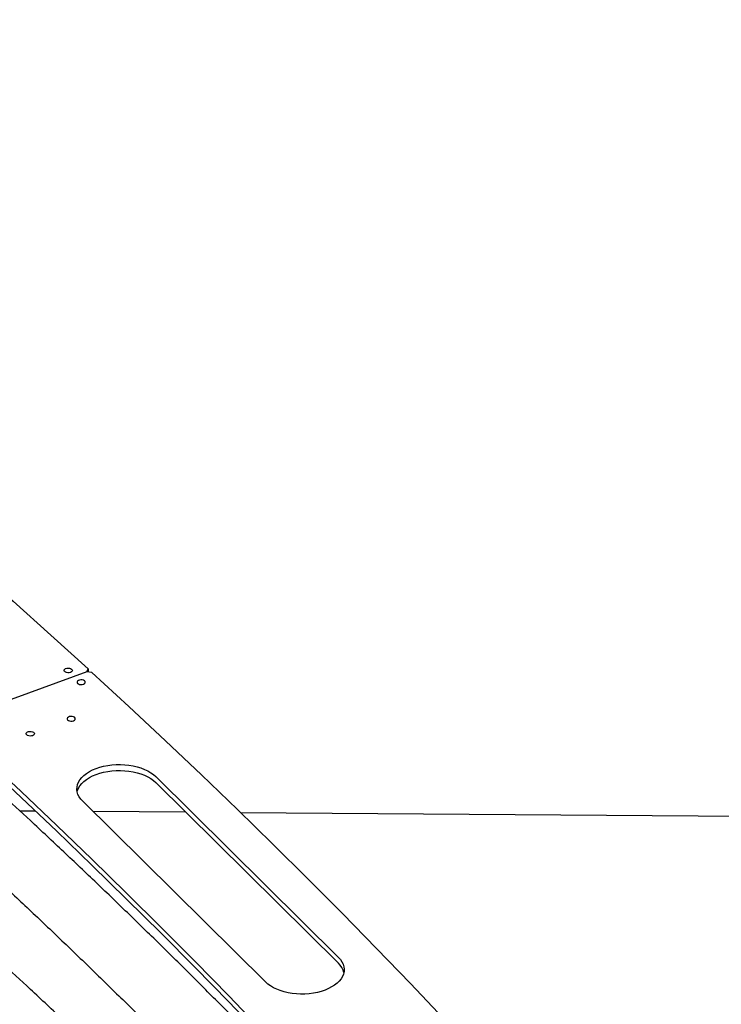
# Model space of a CAD drawing. Units: millimetres. Extents: x 0 to 1260, y 0 to 297.
# Drawn here: x 1205 to 1219, y 160 to 180 of the extents above; entities that cross this region are included whole.
import ezdxf

# ---------------------------------------------------------------- set-up
doc = ezdxf.new("R2010")
doc.units = ezdxf.units.MM
doc.linetypes.add('SLD-Сплошная', pattern=[0])
for name, color, linetype in [('ГОРИЗОНТАЛИ', 5, 'SLD-Сплошная'), ('НИША', 8, 'SLD-Сплошная'), ('ШАБЛОНЫ', 190, 'SLD-Сплошная')]:
    doc.layers.add(name, color=color, linetype=linetype)

msp = doc.modelspace()

# ---------------------------------------------------------------- linework, layer by layer
at = {"layer": 'ГОРИЗОНТАЛИ', "linetype": 'SLD-Сплошная', "lineweight": 25}
for points, knots in [([(1210.8787067, 157.4282114), (1210.8735407, 157.433694), (1210.6590789, 157.6612988), (1210.228956, 158.1090164), (1209.5878113, 158.7711585), (1208.9389626, 159.4308005), (1208.2834776, 160.0882477), (1207.6211041, 160.7433895), (1206.9519252, 161.3962201), (1206.2760046, 162.0467313), (1205.5931496, 162.6948204), (1204.9348488, 163.312042), (1204.5008764, 163.7120371), (1204.2993973, 163.8977416)], [0, 0, 0, 0, 0.0024953861, 0.1035938835, 0.2046925361, 0.3057913375, 0.4068902816, 0.5079893624, 0.6090885738, 0.71018791, 0.8112873654, 0.9123869343, 1, 1, 1, 1]), ([(1203.6618881, 162.6351617), (1203.7948206, 162.5125967), (1204.1595736, 162.1762911), (1204.7487105, 161.6235756), (1205.4299206, 160.9772794), (1206.1040704, 160.3285191), (1206.7714886, 159.6774471), (1207.4321925, 159.0240964), (1208.0856391, 158.3683243), (1208.6037206, 157.8427988), (1208.9015388, 157.5350844), (1208.986293, 157.4475139)], [0, 0, 0, 0, 0.0719371977, 0.197388166, 0.3228392595, 0.4482904849, 0.5737418489, 0.6991933586, 0.824645021, 0.9500968435, 1, 1, 1, 1]), ([(1210.8787066, 153.9374995), (1210.8735406, 153.942982), (1210.6590788, 154.1705869), (1210.228956, 154.6183044), (1209.5878112, 155.2804466), (1208.9389625, 155.9400886), (1208.2834775, 156.5975357), (1207.621104, 157.2526776), (1206.9519251, 157.9055082), (1206.2760045, 158.5560194), (1205.5931495, 159.2041085), (1204.9348487, 159.8213301), (1204.5008763, 160.2213252), (1204.2993972, 160.4070297)], [0, 0, 0, 0, 0.0024953861, 0.1035938835, 0.2046925361, 0.3057913375, 0.4068902817, 0.5079893624, 0.6090885738, 0.7101879101, 0.8112873655, 0.9123869344, 1, 1, 1, 1])]:
    msp.add_open_spline(points, degree=3, knots=knots, dxfattribs=at)
at = {"layer": 'НИША', "linetype": 'SLD-Сплошная', "lineweight": 25}
for p, q in [((1204.6811579, 163.5449414), (1205.0029443, 163.5425555)), ((1206.1941294, 163.5337231), (1208.1108326, 163.5195113)), ((1209.2481162, 163.5110787), (1235.8066752, 163.3141545))]:
    msp.add_line(p, q, dxfattribs=at)
at = {"layer": 'ШАБЛОНЫ', "linetype": 'SLD-Сплошная', "lineweight": 25}
for p, q in [((1206.0730194, 166.4202096), (1206.0963984, 166.4799236)), ((1206.0963984, 166.4799236), (1206.0963984, 166.4171591)), ((1206.0730194, 166.4202096), (1203.2402722, 165.3878417)), ((1206.1764583, 166.4067131), (1206.0730194, 166.4202096)), ((1207.4955246, 164.2507357), (1211.2754271, 160.5111614)), ((1207.4955246, 164.1282546), (1211.2754271, 160.3886803)), ((1209.7639325, 160.0020068), (1205.9840299, 163.7415811))]:
    msp.add_line(p, q, dxfattribs=at)
at = {"layer": 'ШАБЛОНЫ', "linetype": 'SLD-Сплошная', "lineweight": 25, "flags": 128}
for points in [[(1189.1783661, 179.9152192), (1190.0952385, 179.2744786), (1191.0048637, 178.6303049), (1191.9072032, 177.9827252), (1192.8022187, 177.3317671), (1193.6898722, 176.6774583), (1194.5701261, 176.0198263), (1195.4429431, 175.3588992), (1196.3082861, 174.694705), (1197.1661184, 174.0272717), (1198.0164038, 173.3566278), (1198.859106, 172.6828016), (1199.6941895, 172.0058218), (1200.5216187, 171.325717), (1201.3413585, 170.6425161), (1202.1533743, 169.956248), (1202.9576316, 169.2669419), (1203.7540963, 168.574627), (1204.5427345, 167.8793326), (1205.323513, 167.1810883), (1206.0963984, 166.4799236)], [(1205.6309482, 166.4872404), (1205.6549853, 166.4955092), (1205.6823707, 166.4988243), (1205.710137, 166.4968265), (1205.7352751, 166.4897324), (1205.7550611, 166.4783106), (1205.7673507, 166.4637989), (1205.7708122, 166.4477698), (1205.7650706, 166.4319604), (1205.7507479, 166.4180839), (1205.7293963, 166.4076439), (1205.7033295, 166.4017719), (1205.6753723, 166.4011041), (1205.6485544, 166.4057129), (1205.6257817, 166.4150989), (1205.6095222, 166.4282449), (1205.6015377, 166.4437264), (1205.6026936, 166.4598658), (1205.6128645, 166.474914), (1205.6309482, 166.4872404)], [(1206.1764583, 166.4067131), (1206.9405905, 165.7023584), (1207.6967612, 164.995146), (1208.4449383, 164.285106), (1209.1850901, 163.5722683), (1209.9171852, 162.8566634), (1210.6411925, 162.1383215), (1211.3570814, 161.4172731), (1212.0648215, 160.6935487), (1212.7643827, 159.9671791), (1213.4557355, 159.238195), (1214.1388504, 158.5066275), (1214.8136986, 157.7725074), (1215.4802514, 157.0358659), (1216.1384805, 156.2967343), (1216.788358, 155.5551439), (1217.4298565, 154.8111261), (1218.0629486, 154.0647125), (1218.6876075, 153.3159348), (1219.3038067, 152.5648247), (1219.9115201, 151.8114141)], [(1205.9178661, 166.2504553), (1205.8945974, 166.241484), (1205.8776354, 166.2286371), (1205.8688183, 166.2133069), (1205.8691015, 166.1971546), (1205.8784544, 166.1819306), (1205.8958633, 166.1692845), (1205.9194418, 166.1605869), (1205.9466348, 166.1567803), (1205.9744955, 166.158277), (1206.0000048, 166.1649151), (1206.0203983, 166.175975), (1206.033466, 166.1902584), (1206.037792, 166.2062173), (1206.0329073, 166.2221224), (1206.0193414, 166.2362501), (1205.9985643, 166.2470695), (1205.9728275, 166.2534081), (1205.9449201, 166.254579), (1205.9178661, 166.2504553)], [(1205.7117925, 165.4926547), (1205.6885238, 165.4836834), (1205.6715619, 165.4708365), (1205.6627447, 165.4555063), (1205.6630279, 165.439354), (1205.6723808, 165.4241299), (1205.6897897, 165.4114839), (1205.7133682, 165.4027863), (1205.7405612, 165.3989796), (1205.7684219, 165.4004764), (1205.7939312, 165.4071145), (1205.8143247, 165.4181744), (1205.8273924, 165.4324577), (1205.8317184, 165.4484167), (1205.8268338, 165.4643218), (1205.8132678, 165.4784495), (1205.7924907, 165.4892689), (1205.766754, 165.4956074), (1205.7388465, 165.4967784), (1205.7117925, 165.4926547)], [(1216.7205749, 150.981065), (1216.1229947, 151.7216386), (1215.517083, 152.4599527), (1214.9028653, 153.1959761), (1214.2803677, 153.9296775), (1213.6496165, 154.661026), (1213.0106384, 155.3899906), (1212.3634604, 156.1165405), (1211.70811, 156.8406449), (1211.0446147, 157.5622732), (1210.3730028, 158.2813949), (1209.6933026, 158.9979795), (1209.0055429, 159.7119967), (1208.3097528, 160.4234163), (1207.6059617, 161.1322083), (1206.8941993, 161.8383426), (1206.1744959, 162.5417893), (1205.4468818, 163.2425187), (1204.7113879, 163.9405012), (1203.9680452, 164.6357072), (1203.2168852, 165.3281073)], [(1216.7205749, 150.8585838), (1216.1229947, 151.5991575), (1215.517083, 152.3374716), (1214.9028653, 153.073495), (1214.2803677, 153.8071964), (1213.6496165, 154.5385449), (1213.0106384, 155.2675095), (1212.3634604, 155.9940594), (1211.70811, 156.7181638), (1211.0446147, 157.4397921), (1210.3730028, 158.1589137), (1209.6933026, 158.8754984), (1209.0055429, 159.5895156), (1208.3097528, 160.3009352), (1207.6059617, 161.0097272), (1206.8941993, 161.7158615), (1206.1744959, 162.4193082), (1205.4468818, 163.1200376), (1204.7113879, 163.8180201), (1203.9680452, 164.5132261), (1203.2168852, 165.2056262)], [(1204.8661964, 165.1844852), (1204.8932503, 165.1886088), (1204.9211578, 165.1874379), (1204.9468946, 165.1810993), (1204.9676717, 165.17028), (1204.9812376, 165.1561523), (1204.9861222, 165.1402472), (1204.9817963, 165.1242882), (1204.9687285, 165.1100049), (1204.948335, 165.0989449), (1204.9228258, 165.0923069), (1204.8949651, 165.0908101), (1204.8677721, 165.0946168), (1204.8441935, 165.1033144), (1204.8267846, 165.1159604), (1204.8174318, 165.1311845), (1204.8171486, 165.1473368), (1204.8259657, 165.162667), (1204.8429276, 165.1755139), (1204.8661964, 165.1844852)], [(1205.9840299, 163.7415811), (1205.9432933, 163.7870253), (1205.9107297, 163.8346155), (1205.8866733, 163.8838634), (1205.8713709, 163.9342636), (1205.8649795, 163.9852989), (1205.8675647, 164.0364456), (1205.8791, 164.0871789), (1205.8994669, 164.1369783), (1205.9284567, 164.1853326), (1205.9657716, 164.2317458), (1206.0110289, 164.2757415), (1206.0637642, 164.3168683), (1206.1234362, 164.3547042), (1206.1894328, 164.3888609), (1206.2610766, 164.4189879), (1206.3376326, 164.4447762), (1206.4183151, 164.465961), (1206.5022962, 164.4823251), (1206.5887142, 164.4937004), (1206.6766823, 164.4999702), (1206.7652979, 164.5010702), (1206.8536516, 164.4969892), (1206.9408368, 164.487769), (1207.0259588, 164.4735042), (1207.1081442, 164.4543411), (1207.1865497, 164.4304765), (1207.2603707, 164.4021552), (1207.3288497, 164.3696678), (1207.391284, 164.3333477), (1207.447033, 164.2935676), (1207.4955246, 164.2507357)], [(1205.8712317, 163.9349178), (1205.8790999, 163.9646978), (1205.8994669, 164.0144972), (1205.9284567, 164.0628515), (1205.9657716, 164.1092646), (1206.0110289, 164.1532604), (1206.0637642, 164.1943872), (1206.1234362, 164.232223), (1206.1894328, 164.2663798), (1206.2610766, 164.2965068), (1206.3376326, 164.3222951), (1206.4183151, 164.3434799), (1206.5022962, 164.3598439), (1206.5887142, 164.3712192), (1206.6766823, 164.3774891), (1206.7652979, 164.3785891), (1206.8536516, 164.3745081), (1206.9408368, 164.3652879), (1207.0259588, 164.351023), (1207.1081442, 164.33186), (1207.1865497, 164.3079954), (1207.2603707, 164.2796741), (1207.3288497, 164.2471867), (1207.391284, 164.2108666), (1207.447033, 164.1710865), (1207.4955246, 164.1282546)], [(1211.2754271, 160.5111614), (1211.3161637, 160.4657172), (1211.3487273, 160.418127), (1211.3727837, 160.3688791), (1211.3880862, 160.3184789), (1211.3944776, 160.2674436), (1211.3918924, 160.2162969), (1211.3803571, 160.1655636), (1211.3599901, 160.1157642), (1211.3310004, 160.0674099), (1211.2936854, 160.0209967), (1211.2484281, 159.977001), (1211.1956929, 159.9358742), (1211.1360208, 159.8980383), (1211.0700242, 159.8638816), (1210.9983804, 159.8337546), (1210.9218245, 159.8079663), (1210.841142, 159.7867815), (1210.7571608, 159.7704174), (1210.6707428, 159.7590422), (1210.5827747, 159.7527723), (1210.4941591, 159.7516723), (1210.4058055, 159.7557533), (1210.3186203, 159.7649735), (1210.2334982, 159.7792383), (1210.1513128, 159.7984014), (1210.0729073, 159.822266), (1209.9990863, 159.8505873), (1209.9306073, 159.8830747), (1209.868173, 159.9193948), (1209.8124241, 159.9591749), (1209.7639325, 160.0020068)]]:
    msp.add_lwpolyline(points, dxfattribs=at)
at = {"layer": 'ШАБЛОНЫ', "linetype": 'SLD-Сплошная', "lineweight": 25}
msp.add_arc((1211.0194051, 160.1097365), 0.378625, 13.06754564, 47.45346346, dxfattribs=at)

doc.saveas('drawing.dxf')
